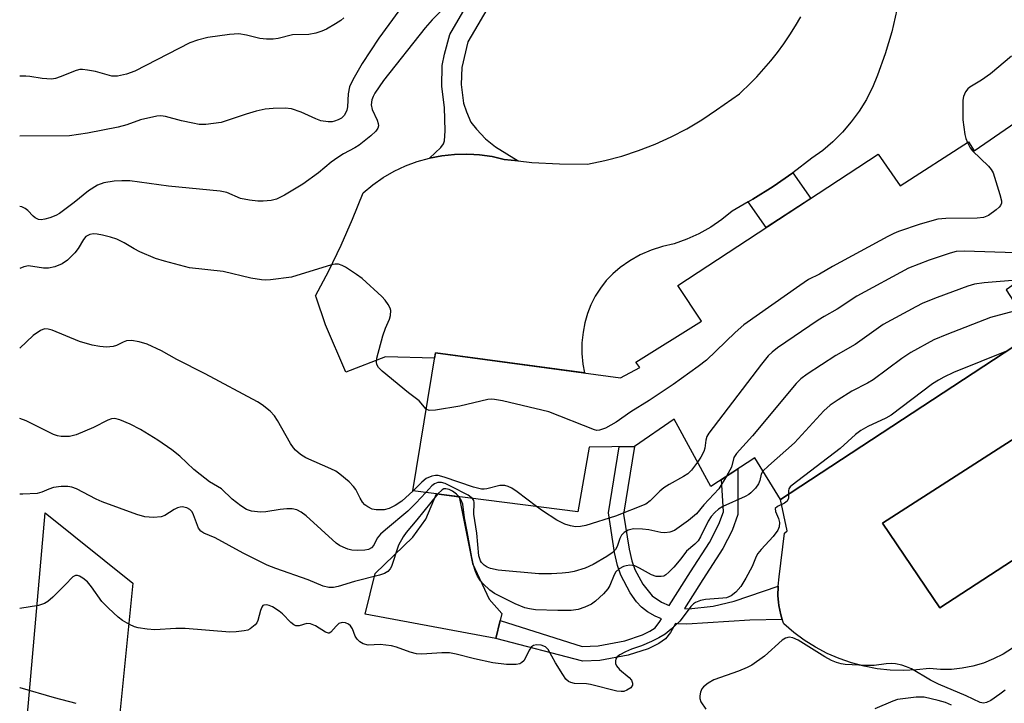
# Model space of a CAD drawing. Units: inches. Extents: x 1255762 to 1261762, y 493455 to 497455.
# Drawn here: x 1255762 to 1255976, y 494596 to 494745 of the extents above; entities that cross this region are included whole.
import ezdxf

# ---------------------------------------------------------------- set-up
doc = ezdxf.new("R2010")
doc.units = ezdxf.units.IN
doc.header["$MEASUREMENT"] = 0
for name, color, linetype in [('BLDG-Footprint', 5, 'Continuous'), ('CULTRL-Pad', 6, 'Continuous'), ('CULTRL-Swimming Pool in Ground', 4, 'Continuous'), ('TRANS-Driveway', 251, 'Continuous'), ('TRANS-Non Street Sidewalk', 7, 'Continuous'), ('TRANS-Road', 130, 'Continuous'), ('Undefined', 1, 'Continuous')]:
    doc.layers.add(name, color=color, linetype=linetype)

msp = doc.modelspace()

# ---------------------------------------------------------------- linework, layer by layer
at = {"layer": 'BLDG-Footprint', "elevation": 380.88}
msp.add_lwpolyline([(1255991.17, 494730.96), (1256005.56, 494706.38), (1255976.77, 494686.06), (1255982.8, 494676.61), (1255927.73, 494640.46), (1255922.11, 494649.54), (1255912.59, 494643.3), (1255904.61, 494657.92), (1255895.97, 494652), (1255886.15, 494651.84), (1255883.67, 494637.78), (1255847.79, 494642.4), (1255852.7, 494672.34), (1255892.92, 494666.95), (1255897.12, 494669.21), (1255896.25, 494670.32), (1255910.55, 494679.28), (1255905.37, 494686.99), (1255948.93, 494715.57), (1255953.72, 494708.68), (1255968.53, 494718.23), (1255969.78, 494716.3)], close=True, dxfattribs=at)
at = {"layer": 'CULTRL-Pad'}
msp.add_lwpolyline([(1255867.13, 494615.72), (1255865.82, 494610.27), (1255837.42, 494615.56), (1255839.6, 494624.37), (1255847.8, 494632.29), (1255850.64, 494636.19), (1255852.97, 494641.74), (1255857.89, 494641.1), (1255860.79, 494626.57), (1255864.36, 494618.83)], close=True, dxfattribs=at)
msp.add_polyline3d([(1255978.09, 494608.17, 0), (1255976.09, 494606.9, 0), (1255973.99, 494605.82, 0), (1255971.79, 494604.93, 0), (1255969.51, 494604.26, 0), (1255967.19, 494603.81, 0), (1255964.84, 494603.57, 0), (1255962.47, 494603.55, 0), (1255960.11, 494603.76, 0), (1255957.27, 494603.43, 0), (1255954.42, 494603.31, 0), (1255951.56, 494603.4, 0), (1255948.72, 494603.71, 0), (1255945.91, 494604.24, 0), (1255943.15, 494604.97, 0), (1255940.45, 494605.91, 0), (1255937.83, 494607.04, 0), (1255935.3, 494608.37, 0), (1255932.88, 494609.89, 0), (1255930.58, 494611.58, 0), (1255928.41, 494613.44, 0), (1255928.09, 494614.44, 0), (1255927.77, 494615.42, 0), (1255927.35, 494617.46, 0), (1255927.28, 494618.17, 0), (1255927.15, 494619.53, 0), (1255927.17, 494621.62, 0), (1255927.41, 494623.68, 0), (1255928.58, 494633.2, 0), (1255929.14, 494633.7, 0), (1255927.73, 494640.46, 0), (1255982.8, 494676.61, 0)], dxfattribs=at)
msp.add_polyline3d([(1255996.8, 494639.42, 0), (1255984.91, 494657.91, 0), (1255949.84, 494635.31, 0), (1255962.31, 494616.97, 0)], close=True, dxfattribs=at)
at = {"layer": 'CULTRL-Swimming Pool in Ground'}
msp.add_lwpolyline([(1255996.8, 494639.42), (1255962.31, 494616.97), (1255949.84, 494635.31), (1255984.91, 494657.91)], close=True, dxfattribs=at)
at = {"layer": 'TRANS-Driveway'}
msp.add_lwpolyline([(1255828.67, 494556.46), (1255827.97, 494538.43), (1255804.92, 494539.85), (1255804.56, 494533.85), (1255769.74, 494535.99), (1255769.55, 494532.93), (1255762.36, 494533.4), (1255762.36, 494574.83), (1255767.87, 494637.6), (1255786.94, 494622.33), (1255783.57, 494588.26), (1255783.38, 494578.16), (1255784.14, 494573.27), (1255785.06, 494571.28), (1255786.53, 494568.83), (1255788.23, 494566.48), (1255789.64, 494564.98), (1255792.46, 494563.09), (1255797.76, 494560.48)], close=True, dxfattribs=at)
at = {"layer": 'TRANS-Non Street Sidewalk'}
msp.add_lwpolyline([(1255865.3, 494749.55), (1255859.77, 494739.97), (1255858.42, 494734.42), (1255858.33, 494730.68), (1255858.81, 494726.63), (1255859.43, 494724.72), (1255860.44, 494722.53), (1255861.63, 494720.95), (1255863.56, 494718.89), (1255865.76, 494717.17), (1255870.68, 494714.09), (1255867.68, 494714.4), (1255865.01, 494715.02), (1255862.3, 494715.41), (1255861.04, 494715.48), (1255859.56, 494715.57), (1255856.82, 494715.51), (1255854.1, 494715.22), (1255851.41, 494714.71), (1255853.85, 494716.98), (1255854.5, 494717.83), (1255854.71, 494718.42), (1255854.83, 494720.65), (1255854.65, 494725.72), (1255854.1, 494730.26), (1255854.19, 494734.82), (1255854.69, 494737.31), (1255855.83, 494741.55), (1255862.2, 494752.59)], dxfattribs=at)
for points in [[(1255920.69, 494705.18), (1255921.71, 494705.76), (1255926.1, 494708.54), (1255930.36, 494711.51), (1255934.26, 494705.95), (1255924.57, 494699.59)], [(1255901.86, 494618.2), (1255903.53, 494617.47), (1255908.13, 494624.79), (1255912.26, 494631.17), (1255914.33, 494635.12), (1255915.28, 494637.79), (1255914.91, 494644.82), (1255918.46, 494647.15), (1255918.46, 494637.24), (1255917.22, 494633.75), (1255915.16, 494629.82), (1255910.84, 494623.12), (1255906.84, 494616.77), (1255907.79, 494616.75), (1255913.04, 494617.29), (1255917.61, 494618.37), (1255927.17, 494621.62), (1255927.15, 494619.53), (1255927.28, 494618.17), (1255927.35, 494617.46), (1255927.77, 494615.42), (1255928.09, 494614.44), (1255921.01, 494614.26), (1255907.34, 494613.39), (1255905.39, 494613.43), (1255904.87, 494613.52), (1255903.78, 494611.61), (1255902.71, 494610.2), (1255901.28, 494609.21), (1255898.91, 494608.06), (1255894.62, 494606.68), (1255888.43, 494605.5), (1255884.75, 494605.36), (1255865.82, 494610.27), (1255866.76, 494614.17), (1255884.59, 494608.55), (1255888.08, 494608.68), (1255893.84, 494609.78), (1255897.73, 494611.04), (1255899.34, 494611.84), (1255900.45, 494612.58), (1255901.51, 494614), (1255901.81, 494614.53), (1255900.45, 494615.1), (1255898.79, 494616.07), (1255897.51, 494617.05), (1255896.41, 494618.28), (1255895.05, 494620.19), (1255892.97, 494624.01), (1255892.26, 494626.17), (1255891.6, 494629), (1255890.29, 494637.62), (1255892.62, 494651.95), (1255895.97, 494652), (1255893.58, 494637.3), (1255894.83, 494629.72), (1255895.43, 494627.19), (1255896.07, 494625.29), (1255897.8, 494622.11), (1255899.81, 494619.56)]]:
    msp.add_lwpolyline(points, close=True, dxfattribs=at)
at = {"layer": 'TRANS-Road'}
msp.add_lwpolyline([(1255953, 494746.93), (1255951.88, 494742.12), (1255950.48, 494737.37), (1255948.81, 494732.72), (1255947.69, 494730.01), (1255947.22, 494729.1), (1255946.36, 494727.4), (1255944.82, 494724.91), (1255943.09, 494722.55), (1255941.19, 494720.32), (1255939.11, 494718.26), (1255936.87, 494716.37), (1255934.5, 494714.66), (1255930.36, 494711.51), (1255926.1, 494708.54), (1255921.71, 494705.76), (1255920.69, 494705.18), (1255917.21, 494703.18), (1255914.95, 494701.33), (1255912.53, 494699.69), (1255909.98, 494698.26), (1255907.32, 494697.05), (1255904.57, 494696.08), (1255902.05, 494695.5), (1255899.59, 494694.69), (1255897.23, 494693.64), (1255894.96, 494692.39), (1255892.83, 494690.92), (1255891.26, 494689.57), (1255889.83, 494688.07), (1255888.55, 494686.44), (1255887.44, 494684.69), (1255886.5, 494682.83), (1255885.76, 494680.9), (1255885.2, 494678.9), (1255884.84, 494676.86), (1255884.54, 494674.56), (1255884.5, 494672.23), (1255884.72, 494669.92), (1255885.12, 494668), (1255852.7, 494672.34), (1255852.51, 494671.18), (1255841.86, 494671.49), (1255833.24, 494668.14), (1255828.81, 494678.43), (1255826.76, 494684.44), (1255826.66, 494684.73), (1255829.56, 494690.19), (1255832.25, 494695.76), (1255834.72, 494701.42), (1255836.98, 494707.18), (1255839.09, 494708.92), (1255841.35, 494710.48), (1255843.72, 494711.85), (1255846.2, 494713.01), (1255848.77, 494713.97), (1255851.41, 494714.71), (1255854.1, 494715.22), (1255856.82, 494715.51), (1255859.56, 494715.57), (1255861.04, 494715.48), (1255862.3, 494715.41), (1255865.01, 494715.02), (1255867.68, 494714.4), (1255870.68, 494714.09), (1255873.68, 494713.77), (1255879.7, 494713.43), (1255885.74, 494713.37), (1255889.5, 494714.14), (1255893.21, 494715.13), (1255896.86, 494716.32), (1255900.43, 494717.71), (1255903.93, 494719.3), (1255907.33, 494721.08), (1255910.62, 494723.05), (1255913.8, 494725.21), (1255918.77, 494728.64), (1255919.25, 494729.08), (1255920.92, 494730.69), (1255922.54, 494732.36), (1255924.1, 494734.07), (1255925.59, 494735.85), (1255927.03, 494737.67), (1255928.4, 494739.54), (1255929.71, 494741.46), (1255930.95, 494743.42), (1255932.12, 494745.42)], dxfattribs=at)
at = {"layer": 'Undefined'}
for points, elevation in [([(1255977.92, 494736.84), (1255973.32, 494733.02), (1255971.38, 494731.67), (1255968.85, 494730.13), (1255968.41, 494729.76), (1255967.91, 494729.1), (1255967.47, 494728.09), (1255967.34, 494727.27), (1255967.34, 494722.99), (1255967.77, 494719.82), (1255967.98, 494718.97), (1255968.32, 494718.1)], 382), ([(1255968.32, 494718.1), (1255968.93, 494716.94), (1255969.42, 494716.26), (1255972.88, 494712.96), (1255973.52, 494712.2), (1255973.91, 494711.48), (1255975.38, 494706.75), (1255975.7, 494705.38), (1255975.71, 494704.87), (1255975.55, 494704.41), (1255975.23, 494704), (1255974.59, 494703.44), (1255972.9, 494702.25), (1255971.85, 494701.8), (1255970.41, 494701.66), (1255963.63, 494701.59), (1255961.91, 494701.45), (1255958.03, 494700.36), (1255953.38, 494698.77), (1255952.31, 494698.32), (1255951, 494697.65), (1255939.04, 494691.17), (1255936.15, 494689.47), (1255933.81, 494688.29), (1255931.88, 494687.02), (1255919.73, 494678.43), (1255917.83, 494676.79), (1255911.64, 494670.81), (1255909.81, 494669.37), (1255904.36, 494665.49), (1255899.14, 494661.98), (1255895.2, 494659.56), (1255891.98, 494657.31), (1255889.66, 494656.03), (1255888.35, 494655.53), (1255887.82, 494655.51), (1255887.27, 494655.61), (1255877.36, 494659.56), (1255867.27, 494661.93), (1255865.53, 494662.26), (1255864.95, 494662.29), (1255864.08, 494662.21), (1255857.98, 494660.78), (1255852.72, 494659.93), (1255851.34, 494659.85), (1255850.69, 494660.1)], 382), ([(1255987.71, 494693.78), (1255967.64, 494694.49), (1255965.88, 494694.38), (1255964.55, 494694.02), (1255960.04, 494692.49), (1255955.49, 494690.74), (1255944.27, 494684.7), (1255940.03, 494681.85), (1255937.16, 494680.28), (1255935.92, 494679.5), (1255927.08, 494673.44), (1255925.9, 494672.54), (1255925.04, 494671.74), (1255923.54, 494669.89), (1255912.14, 494654.94), (1255911.72, 494654.19), (1255911.44, 494653.42), (1255911.26, 494651.67), (1255911.03, 494650.9), (1255910.41, 494649.67), (1255909.7, 494648.6)], 380), ([(1255979.83, 494688.22), (1255971.95, 494687.61), (1255969.85, 494687.31), (1255968.38, 494686.85), (1255961.78, 494684.42), (1255958.66, 494683.15), (1255957.08, 494682.36), (1255950.02, 494678.5), (1255943.94, 494674.18), (1255939.71, 494671.82), (1255933.51, 494667.73), (1255932.1, 494666.7), (1255931.1, 494665.73), (1255921.62, 494654.35), (1255918.16, 494650.51), (1255917.58, 494649.59), (1255917.03, 494647.51), (1255915.99, 494645.53)], 378), ([(1255979.55, 494681.7), (1255973.31, 494680.06), (1255963.82, 494676.39), (1255961.06, 494675.2), (1255956.02, 494672.46), (1255954.06, 494671.11), (1255947.85, 494666.49), (1255946.6, 494665.76), (1255943.22, 494664.04), (1255940.2, 494662.17), (1255938.48, 494661.01), (1255937.15, 494659.74), (1255930.77, 494652.83), (1255925.06, 494647.84), (1255923.88, 494646.67)], 376), ([(1255977.15, 494672.9), (1255965.31, 494668.1), (1255963.23, 494667.11), (1255962.02, 494666.43), (1255960.77, 494665.6), (1255951.76, 494658.79), (1255950.58, 494658.14), (1255946.69, 494656.37), (1255945.15, 494655.48), (1255943.99, 494654.59), (1255940.7, 494651.54), (1255930.22, 494643.64), (1255929.83, 494643.24), (1255929.55, 494642.8), (1255929.44, 494642.38), (1255929.44, 494641.58)], 374), ([(1255909.7, 494648.6), (1255908.39, 494646.87), (1255907.58, 494646.09), (1255906.61, 494645.46), (1255903.52, 494643.77), (1255902.34, 494642.99), (1255901.49, 494642.3), (1255899.36, 494640.18), (1255898.47, 494639.51), (1255891.87, 494636.86), (1255885.4, 494634.83), (1255884.27, 494634.6), (1255883.16, 494634.58), (1255882.08, 494634.73), (1255880.83, 494635.13), (1255879.1, 494636.03), (1255875.95, 494638.02), (1255874.64, 494638.94)], 380), ([(1255923.88, 494646.67), (1255923.48, 494645.98), (1255923.22, 494644.59), (1255922.92, 494643.88), (1255922.24, 494642.98), (1255921.24, 494641.95), (1255920.79, 494641.59), (1255920.04, 494641.15), (1255915.19, 494638.99), (1255914.25, 494638.4), (1255913.4, 494637.68), (1255912.65, 494636.79), (1255912, 494635.81), (1255910.34, 494632.41), (1255909.8, 494631.52), (1255909.12, 494630.81), (1255907.31, 494629.24), (1255906.05, 494627.6), (1255904.49, 494625.76), (1255903.47, 494624.66), (1255902.81, 494624.1), (1255902.33, 494623.85), (1255901.8, 494623.72), (1255900.71, 494623.73), (1255899.64, 494624.13), (1255897.07, 494625.57), (1255896.01, 494626.04), (1255894.94, 494626.18), (1255894.13, 494626.09), (1255893.61, 494625.94), (1255892.65, 494625.43), (1255891.94, 494624.76), (1255891.56, 494624.14), (1255890.61, 494621.78), (1255890.19, 494621.05), (1255889.23, 494619.98), (1255887.53, 494618.38), (1255886.62, 494617.71), (1255885.21, 494617.05), (1255883.7, 494616.57), (1255882.18, 494616.34), (1255879.34, 494616.34), (1255874.43, 494616.52), (1255873.14, 494616.69), (1255872.12, 494616.96), (1255870.07, 494617.78), (1255865.52, 494620.08), (1255864.56, 494620.75), (1255863.06, 494622.16), (1255862.48, 494622.82), (1255861.87, 494623.8), (1255861.42, 494624.85), (1255861.01, 494626.21), (1255860.61, 494627.89), (1255859.63, 494633.5), (1255859.03, 494636.53), (1255858.64, 494639.45), (1255858.33, 494640.35), (1255857.82, 494641.11)], 376), ([(1255874.64, 494638.94), (1255870.48, 494642.19), (1255869.29, 494642.98), (1255868.53, 494643.35), (1255867.77, 494643.53), (1255866.71, 494643.56), (1255863.86, 494642.78), (1255863.29, 494642.71), (1255862.73, 494642.75), (1255861.02, 494643.19), (1255854.63, 494645.36), (1255853.27, 494645.7), (1255852.73, 494645.72), (1255851.94, 494645.58), (1255850.71, 494645.06), (1255849.78, 494644.27), (1255847.86, 494642.39)], 380), ([(1255860.74, 494640.73), (1255859.82, 494641.42), (1255856.14, 494643.34), (1255854.82, 494643.97), (1255854.01, 494644.2), (1255853.24, 494644.17), (1255852.52, 494643.91), (1255851.95, 494643.47), (1255850.63, 494642.04)], 378), ([(1255915.99, 494645.53), (1255914.31, 494642.82), (1255911.05, 494639.35), (1255909.48, 494637.38), (1255907.72, 494635.93), (1255904.67, 494633.78), (1255903.64, 494633.38), (1255902.55, 494633.24), (1255901.69, 494633.31), (1255899.09, 494633.88), (1255897.71, 494634.07), (1255895.78, 494634.08), (1255894.59, 494633.83), (1255893.7, 494633.32), (1255893.15, 494632.75), (1255892.77, 494632.02), (1255892.2, 494630.28), (1255891.84, 494629.65), (1255891.09, 494628.93), (1255889.96, 494628.12), (1255887, 494626.37), (1255885.27, 494625.55), (1255882.86, 494624.85), (1255881.7, 494624.62), (1255880.22, 494624.46), (1255877.9, 494624.32), (1255875.15, 494624.35), (1255866.32, 494625.15), (1255864.67, 494625.46), (1255863.93, 494625.76), (1255863.28, 494626.2), (1255862.75, 494626.78), (1255862.51, 494627.17), (1255862.17, 494628.27), (1255861.7, 494633.16), (1255861.05, 494637.33), (1255861.15, 494639.85), (1255861.04, 494640.27), (1255860.74, 494640.73)], 378), ([(1255857.82, 494641.11), (1255857.3, 494641.65), (1255856.41, 494642.28), (1255855.69, 494642.64), (1255854.97, 494642.82), (1255854.56, 494642.78), (1255854.16, 494642.6), (1255853.21, 494641.7)], 376)]:
    msp.add_lwpolyline(points, dxfattribs=dict(at, elevation=elevation))
for points in [[(1255855.95, 494748.78, 384), (1255852.01, 494744.73, 384), (1255850.48, 494743.01, 384), (1255841.45, 494731.59, 384), (1255839.54, 494728.8, 384), (1255839.16, 494728.08, 384), (1255838.89, 494727.35, 384), (1255838.74, 494726.3, 384), (1255838.94, 494725.23, 384), (1255840.05, 494722.97, 384), (1255840.29, 494722.2, 384), (1255840.32, 494721.68, 384), (1255840.22, 494721.19, 384), (1255839.78, 494720.53, 384), (1255838.7, 494719.57, 384), (1255836.14, 494717.54, 384), (1255835.18, 494716.93, 384), (1255832.74, 494715.66, 384), (1255831.5, 494714.86, 384), (1255830.08, 494713.81, 384), (1255827.29, 494711.49, 384), (1255823.89, 494709.02, 384), (1255819.93, 494706.62, 384), (1255818.14, 494705.75, 384), (1255817.01, 494705.51, 384), (1255815.27, 494705.36, 384), (1255814.1, 494705.37, 384), (1255812.33, 494705.53, 384), (1255810.34, 494705.9, 384), (1255807.36, 494707.2, 384), (1255805.92, 494707.53, 384), (1255794.67, 494708.59, 384), (1255786.3, 494709.72, 384), (1255784.58, 494709.77, 384), (1255782.86, 494709.7, 384), (1255780.65, 494709.35, 384), (1255779.28, 494708.83, 384), (1255777.3, 494707.6, 384), (1255774.21, 494705.03, 384), (1255770.99, 494702.63, 384), (1255770.23, 494702.24, 384), (1255768.88, 494701.72, 384), (1255767.79, 494701.39, 384), (1255767, 494701.28, 384), (1255766.48, 494701.36, 384), (1255765.75, 494701.74, 384), (1255765.3, 494702.1, 384), (1255764.13, 494703.3, 384), (1255763.54, 494703.76, 384), (1255762.86, 494704.08, 384), (1255762.37, 494704.18, 384)], [(1255844.73, 494746.7, 386), (1255840.44, 494740.77, 386), (1255836.81, 494735.25, 386), (1255834.73, 494731.73, 386), (1255834.06, 494730.22, 386), (1255833.72, 494728.66, 386), (1255833.6, 494725.81, 386), (1255833.45, 494725.08, 386), (1255833.26, 494724.61, 386), (1255832.86, 494723.96, 386), (1255832.3, 494723.41, 386), (1255831.58, 494722.99, 386), (1255830.78, 494722.69, 386), (1255830.24, 494722.57, 386), (1255829.43, 494722.56, 386), (1255827.81, 494722.83, 386), (1255826.72, 494723.23, 386), (1255823.53, 494724.68, 386), (1255821.45, 494725.38, 386), (1255820.08, 494725.53, 386), (1255817.43, 494725.5, 386), (1255815.68, 494725.34, 386), (1255813.75, 494724.87, 386), (1255811.55, 494724.23, 386), (1255806.18, 494722.46, 386), (1255802.8, 494722.03, 386), (1255801.39, 494722.03, 386), (1255800.01, 494722.26, 386), (1255797.54, 494722.81, 386), (1255794.05, 494723.77, 386), (1255793.02, 494723.87, 386), (1255792.2, 494723.8, 386), (1255788.59, 494723.02, 386), (1255785.66, 494721.96, 386), (1255783.75, 494721.44, 386), (1255777.11, 494720.1, 386), (1255773.17, 494719.57, 386), (1255762.38, 494719.44, 386)], [(1255832.77, 494745.21, 388), (1255832.15, 494744.64, 388), (1255830.99, 494743.87, 388), (1255829.02, 494742.74, 388), (1255828.02, 494742.28, 388), (1255826.74, 494741.84, 388), (1255825.2, 494741.57, 388), (1255821.66, 494741.5, 388), (1255818.55, 494740.7, 388), (1255817.44, 494740.55, 388), (1255816, 494740.57, 388), (1255814.56, 494740.69, 388), (1255811.65, 494741.44, 388), (1255810.02, 494741.69, 388), (1255807.95, 494741.56, 388), (1255803.25, 494740.94, 388), (1255800.99, 494740.34, 388), (1255799.34, 494739.77, 388), (1255787.37, 494733.62, 388), (1255785.57, 494732.93, 388), (1255783.62, 494732.5, 388), (1255782.35, 494732.54, 388), (1255778.86, 494733.49, 388), (1255777.13, 494733.84, 388), (1255775.98, 494733.96, 388), (1255775.44, 494733.92, 388), (1255774.66, 494733.73, 388), (1255771.17, 494732.33, 388), (1255770.12, 494732.02, 388), (1255769.3, 494731.89, 388), (1255767.23, 494731.97, 388), (1255764.53, 494732.46, 388), (1255763.7, 494732.54, 388), (1255762.38, 494732.48, 388)], [(1255850.69, 494660.1, 382), (1255849.18, 494661.9, 382), (1255846.83, 494663.69, 382), (1255841.11, 494668.36, 382), (1255840.33, 494669.18, 382), (1255839.95, 494669.85, 382), (1255839.9, 494670.37, 382), (1255840.01, 494671.19, 382), (1255841.3, 494676.07, 382), (1255841.86, 494677.75, 382), (1255842.76, 494679.71, 382), (1255842.97, 494680.51, 382), (1255842.99, 494681.58, 382), (1255842.84, 494682.1, 382), (1255842.46, 494682.84, 382), (1255841.82, 494683.79, 382), (1255841.05, 494684.64, 382), (1255836.76, 494688.52, 382), (1255835.59, 494689.37, 382), (1255833.16, 494690.97, 382), (1255832.41, 494691.38, 382), (1255831.65, 494691.64, 382), (1255830.91, 494691.64, 382), (1255830.16, 494691.49, 382), (1255821.4, 494688.79, 382), (1255816.88, 494688.21, 382), (1255815.75, 494688.16, 382), (1255814.88, 494688.23, 382), (1255812.57, 494688.62, 382), (1255806.56, 494690.03, 382), (1255799.25, 494690.88, 382), (1255793.81, 494692.26, 382), (1255791.84, 494692.9, 382), (1255788.44, 494694.32, 382), (1255787.24, 494694.94, 382), (1255785.04, 494696.31, 382), (1255783.46, 494697.04, 382), (1255782.07, 494697.51, 382), (1255780.34, 494697.96, 382), (1255779.2, 494698.18, 382), (1255778.38, 494698.23, 382), (1255777.62, 494698.1, 382), (1255776.73, 494697.62, 382), (1255776.2, 494697.01, 382), (1255775.08, 494695.03, 382), (1255774.38, 494694.12, 382), (1255772.74, 494692.5, 382), (1255771.57, 494691.71, 382), (1255770, 494691.08, 382), (1255768.64, 494690.76, 382), (1255767.53, 494690.8, 382), (1255764.31, 494691.26, 382), (1255763.27, 494691.08, 382), (1255762.37, 494690.67, 382)], [(1255847.86, 494642.39, 380), (1255845.39, 494640.12, 380), (1255843.95, 494639.16, 380), (1255842.68, 494638.51, 380), (1255841.56, 494638.27, 380), (1255839.81, 494638.26, 380), (1255838.98, 494638.42, 380), (1255838.01, 494638.86, 380), (1255837.36, 494639.31, 380), (1255836.85, 494639.88, 380), (1255836.33, 494640.77, 380), (1255835.43, 494642.64, 380), (1255834.94, 494643.35, 380), (1255833.94, 494644.33, 380), (1255831.96, 494645.96, 380), (1255831.04, 494646.62, 380), (1255830.01, 494647.17, 380), (1255824.55, 494649.53, 380), (1255823.37, 494650.3, 380), (1255822.31, 494651.2, 380), (1255821.83, 494651.74, 380), (1255821.21, 494652.64, 380), (1255818.37, 494657.66, 380), (1255817.74, 494658.65, 380), (1255816.78, 494659.67, 380), (1255815.04, 494661.09, 380), (1255814.05, 494661.7, 380), (1255802.69, 494667.82, 380), (1255796.53, 494670.94, 380), (1255793.15, 494672.78, 380), (1255790.07, 494674.22, 380), (1255788.34, 494674.79, 380), (1255786.67, 494675.02, 380), (1255785.58, 494674.98, 380), (1255784.84, 494674.72, 380), (1255783.43, 494673.95, 380), (1255782.69, 494673.72, 380), (1255781.25, 494673.62, 380), (1255779.78, 494673.71, 380), (1255778.12, 494674.07, 380), (1255775.39, 494674.84, 380), (1255769.39, 494677.33, 380), (1255768.56, 494677.54, 380), (1255767.84, 494677.55, 380), (1255767.38, 494677.46, 380), (1255766.88, 494677.24, 380), (1255765.27, 494676.11, 380), (1255762.37, 494673.4, 380)], [(1255850.63, 494642.04, 378), (1255848.46, 494639.69, 378), (1255846.69, 494637.92, 378), (1255841.84, 494633.92, 378), (1255840.74, 494632.93, 378), (1255840.07, 494632.08, 378), (1255839.3, 494630.56, 378), (1255838.84, 494629.96, 378), (1255838.19, 494629.64, 378), (1255837.38, 494629.49, 378), (1255835.67, 494629.39, 378), (1255834.54, 494629.47, 378), (1255833.71, 494629.69, 378), (1255832.64, 494630.12, 378), (1255831.86, 494630.51, 378), (1255831.17, 494630.97, 378), (1255824.63, 494636.91, 378), (1255823.52, 494637.76, 378), (1255822.58, 494638.24, 378), (1255821.58, 494638.46, 378), (1255820.44, 494638.46, 378), (1255819, 494638.32, 378), (1255815.88, 494637.79, 378), (1255814.73, 494637.72, 378), (1255812.71, 494637.92, 378), (1255811.64, 494638.32, 378), (1255810.42, 494639.13, 378), (1255808.53, 494640.58, 378), (1255806.22, 494642.8, 378), (1255803.62, 494644.36, 378), (1255801.56, 494645.91, 378), (1255800.24, 494647.02, 378), (1255797.15, 494649.92, 378), (1255795.39, 494651.3, 378), (1255792.35, 494653.39, 378), (1255788.64, 494655.67, 378), (1255786.34, 494656.85, 378), (1255784.15, 494657.81, 378), (1255783.04, 494658.1, 378), (1255782.33, 494658.04, 378), (1255781.53, 494657.74, 378), (1255778.37, 494656.17, 378), (1255774.61, 494654.51, 378), (1255773.19, 494654.21, 378), (1255771.41, 494654.19, 378), (1255770.55, 494654.34, 378), (1255769.74, 494654.64, 378), (1255763.76, 494657.6, 378), (1255762.41, 494658.1, 378), (1255762.37, 494658.11, 378)], [(1255853.21, 494641.7, 376), (1255848.7, 494636.07, 376), (1255846.35, 494633.34, 376), (1255845.67, 494632.4, 376), (1255844.7, 494630.59, 376), (1255843.15, 494625.93, 376), (1255842.88, 494625.45, 376), (1255842.35, 494624.86, 376), (1255841.67, 494624.42, 376), (1255840.58, 494624.04, 376), (1255835.15, 494622.63, 376), (1255831.58, 494621.58, 376), (1255830.55, 494621.38, 376), (1255829.57, 494621.37, 376), (1255828.31, 494621.68, 376), (1255825.06, 494623.01, 376), (1255818.06, 494625.49, 376), (1255816.17, 494626.24, 376), (1255810.93, 494628.8, 376), (1255804.82, 494632.14, 376), (1255802.39, 494633.2, 376), (1255801.73, 494633.63, 376), (1255801.24, 494634.24, 376), (1255800.16, 494637.15, 376), (1255799.81, 494637.8, 376), (1255799.31, 494638.35, 376), (1255798.68, 494638.7, 376), (1255797.7, 494638.86, 376), (1255797.2, 494638.82, 376), (1255796.69, 494638.67, 376), (1255795.92, 494638.28, 376), (1255793.89, 494637.02, 376), (1255793.1, 494636.73, 376), (1255791.47, 494636.61, 376), (1255789.53, 494636.75, 376), (1255787.83, 494637.25, 376), (1255780.31, 494639.98, 376), (1255778.98, 494640.57, 376), (1255774.7, 494642.82, 376), (1255773.68, 494643.2, 376), (1255772.84, 494643.34, 376), (1255771.38, 494643.32, 376), (1255769.72, 494643.08, 376), (1255768.71, 494642.75, 376), (1255767.2, 494642.05, 376), (1255766.13, 494641.79, 376), (1255763.02, 494641.62, 376), (1255762.37, 494641.65, 376)], [(1255929.44, 494641.58, 374), (1255929.41, 494640.76, 374), (1255929.13, 494640.16, 374), (1255928.54, 494639.7, 374), (1255927.05, 494638.96, 374), (1255926.58, 494638.5, 374), (1255926.61, 494637.86, 374), (1255927.24, 494636.33, 374), (1255927.47, 494635.52, 374), (1255927.42, 494634.58, 374), (1255927.12, 494633.84, 374), (1255926.1, 494632.43, 374), (1255923.48, 494629.65, 374), (1255922.75, 494628.75, 374), (1255922.39, 494628.09, 374), (1255921.57, 494625.96, 374), (1255920.17, 494623.37, 374), (1255919.1, 494621.6, 374), (1255918.01, 494620.36, 374), (1255916.96, 494619.53, 374), (1255915.97, 494619.15, 374), (1255915.14, 494619.02, 374), (1255911.41, 494618.74, 374), (1255910.29, 494618.5, 374), (1255909.25, 494618.11, 374), (1255908.8, 494617.82, 374), (1255908.23, 494617.25, 374), (1255906.58, 494614.95, 374), (1255905.83, 494614.07, 374), (1255903.93, 494612.28, 374), (1255902.63, 494611.23, 374), (1255901.28, 494610.4, 374), (1255899.66, 494609.65, 374), (1255897.48, 494608.71, 374), (1255895.34, 494607.98, 374), (1255894.03, 494607.41, 374), (1255892.79, 494606.75, 374), (1255892.19, 494606.26, 374), (1255891.94, 494605.84, 374), (1255891.85, 494605.33, 374), (1255891.88, 494604.81, 374), (1255892.04, 494604.3, 374), (1255892.69, 494603.54, 374), (1255894.8, 494601.81, 374), (1255895.3, 494601.2, 374), (1255895.56, 494600.54, 374), (1255895.54, 494600.1, 374), (1255895.16, 494599.57, 374), (1255894.34, 494599.02, 374), (1255893.65, 494598.78, 374), (1255893.04, 494598.73, 374), (1255892.14, 494598.85, 374), (1255886.39, 494600.28, 374), (1255885.52, 494600.39, 374), (1255882.97, 494600.49, 374), (1255882.14, 494600.68, 374), (1255881.65, 494600.91, 374), (1255881.06, 494601.47, 374), (1255880.39, 494602.43, 374), (1255878.83, 494604.97, 374), (1255877.18, 494607.9, 374), (1255876.62, 494608.43, 374), (1255875.68, 494608.82, 374), (1255874.67, 494608.92, 374), (1255874.01, 494608.72, 374), (1255873.62, 494608.47, 374), (1255873.07, 494607.72, 374), (1255872.3, 494606.04, 374), (1255871.89, 494605.39, 374), (1255871.5, 494605.04, 374), (1255871.06, 494604.79, 374), (1255870.26, 494604.6, 374), (1255868.18, 494604.66, 374), (1255865.2, 494604.96, 374), (1255861.18, 494605.87, 374), (1255857.24, 494606.89, 374), (1255855.78, 494607.15, 374), (1255854.07, 494607.16, 374), (1255849.76, 494606.9, 374), (1255848.62, 494606.94, 374), (1255847.22, 494607.28, 374), (1255844.22, 494608.36, 374), (1255843.15, 494608.65, 374), (1255840.69, 494608.94, 374), (1255838.11, 494608.85, 374), (1255837.04, 494609.14, 374), (1255836.31, 494609.56, 374), (1255835.69, 494610.1, 374), (1255835.29, 494610.81, 374), (1255834.66, 494612.39, 374), (1255834.22, 494613.06, 374), (1255833.83, 494613.37, 374), (1255833.16, 494613.66, 374), (1255832.44, 494613.74, 374), (1255831.74, 494613.5, 374), (1255831.11, 494612.98, 374), (1255829.97, 494611.62, 374), (1255829.63, 494611.43, 374), (1255829.44, 494611.42, 374), (1255828.79, 494611.65, 374), (1255826.62, 494613.01, 374), (1255825.57, 494613.46, 374), (1255824.78, 494613.52, 374), (1255823.07, 494613.01, 374), (1255822.4, 494613.04, 374), (1255821.93, 494613.25, 374), (1255821.26, 494613.73, 374), (1255819.44, 494615.67, 374), (1255818.78, 494616.25, 374), (1255817.32, 494617.13, 374), (1255816.57, 494617.46, 374), (1255816.08, 494617.58, 374), (1255815.42, 494617.52, 374), (1255815.23, 494617.42, 374), (1255814.95, 494617.07, 374), (1255814.67, 494616.33, 374), (1255814.15, 494614.18, 374), (1255813.91, 494613.7, 374), (1255813.56, 494613.25, 374), (1255812.43, 494612.35, 374), (1255811.92, 494612.12, 374), (1255811.12, 494611.91, 374), (1255809.44, 494611.69, 374), (1255808.01, 494611.62, 374), (1255798.29, 494612.46, 374), (1255796.27, 494612.45, 374), (1255791.73, 494612.19, 374), (1255790.05, 494612.32, 374), (1255788.12, 494612.6, 374), (1255787.31, 494612.84, 374), (1255786.25, 494613.33, 374), (1255784.73, 494614.19, 374), (1255783.79, 494614.88, 374), (1255781.67, 494616.85, 374), (1255780.24, 494618.29, 374), (1255777.97, 494621.49, 374), (1255777.1, 494622.57, 374), (1255776.05, 494623.42, 374), (1255775.38, 494623.79, 374), (1255774.93, 494623.94, 374), (1255774.5, 494623.94, 374), (1255773.93, 494623.66, 374), (1255772.26, 494621.91, 374), (1255769.53, 494619.29, 374), (1255768.45, 494618.34, 374), (1255767.75, 494617.89, 374), (1255766.42, 494617.48, 374), (1255762.37, 494616.78, 374)], [(1255976.5, 494599.07, 372), (1255975.36, 494598.15, 372), (1255973.42, 494596.79, 372), (1255972.5, 494596.33, 372), (1255971.81, 494596.22, 372), (1255971.13, 494596.38, 372), (1255968.08, 494597.78, 372), (1255962.03, 494600.33, 372), (1255960.3, 494601.19, 372), (1255956.18, 494603.66, 372), (1255955.12, 494604.15, 372), (1255954.05, 494604.49, 372), (1255952.69, 494604.78, 372), (1255951.83, 494604.83, 372), (1255950.65, 494604.75, 372), (1255948.03, 494604.39, 372), (1255946.26, 494604.39, 372), (1255941.78, 494604.66, 372), (1255940.91, 494604.79, 372), (1255939.84, 494605.08, 372), (1255938.82, 494605.5, 372), (1255937.36, 494606.3, 372), (1255931.56, 494609.92, 372), (1255930.36, 494610.43, 372), (1255929.62, 494610.55, 372), (1255928.8, 494610.37, 372), (1255928.1, 494609.93, 372), (1255924.19, 494606.44, 372), (1255921.45, 494604.46, 372), (1255920.44, 494603.95, 372), (1255918.58, 494603.2, 372), (1255913.21, 494601.28, 372), (1255912.01, 494600.6, 372), (1255910.96, 494599.77, 372), (1255910.63, 494599.37, 372), (1255910.3, 494598.61, 372), (1255910.14, 494597.79, 372), (1255910.14, 494597.25, 372), (1255910.39, 494596.5, 372), (1255911.47, 494594.95, 372)], [(1255774.67, 494596.18, 372), (1255769.92, 494597.38, 372), (1255762.5, 494599.58, 372), (1255762.37, 494599.6, 372)], [(1255964.83, 494595.81, 370), (1255963.54, 494596.33, 370), (1255961.96, 494596.82, 370), (1255958.92, 494597.55, 370), (1255957.2, 494597.54, 370), (1255953.16, 494597.03, 370), (1255952.09, 494596.69, 370), (1255948.19, 494595.02, 370)]]:
    msp.add_polyline3d(points, dxfattribs=at)

doc.saveas('drawing.dxf')
